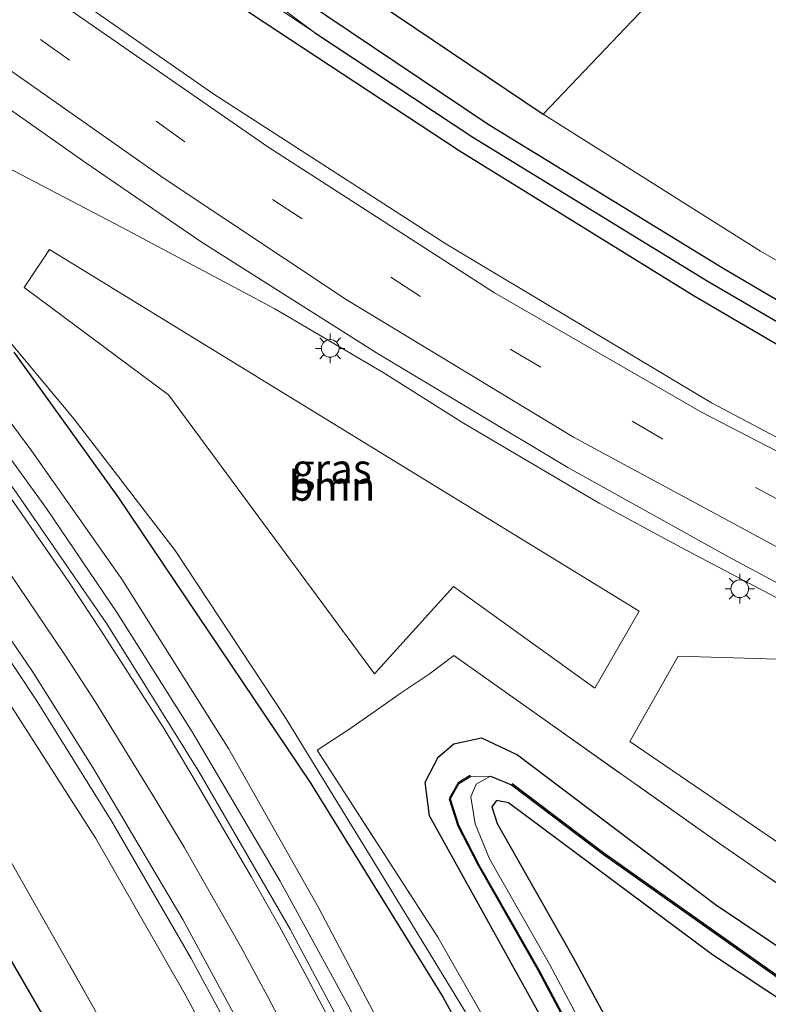
# Model space of a CAD drawing. Units: metres. Extents: x 109996 to 120000, y 393749 to 400000.
# Drawn here: x 115865 to 115928, y 396054 to 396138 of the extents above; entities that cross this region are included whole.
import ezdxf
from ezdxf.enums import TextEntityAlignment as Align

# ---------------------------------------------------------------- set-up
doc = ezdxf.new("R2010")
doc.units = ezdxf.units.M
doc.linetypes.add('IE-TERREINAFSCHEIDING', pattern=[10, 8, -2])
doc.linetypes.add('VW-3-9_STREEP', pattern=[12, 3, -9])
doc.layers.get('0').update_dxf_attribs({"lineweight": 25})
for name, color, linetype, lineweight in [('B-ME-BV-GELEIDECONSTRUCTIE-GELEIDERAIL-L-B1', 213, 'BV-GELEIDERAIL', 18), ('B-ME-GR-BOMENRIJ-L-B1', 10, 'Continuous', 25), ('B-ME-GR-BOMENSTRUIKEN-GV-B6', 93, 'Continuous', 18), ('B-ME-GR-BOOM-GV-B6', 93, 'Continuous', 18), ('B-ME-GW-INSTEEKWATERGANG-L-B1', 10, 'Continuous', 25), ('B-ME-GW-KRUINLIJN-L-B1', 93, 'Continuous', 18), ('B-ME-GW-TEENLIJN-L-B1', 93, 'Continuous', 18), ('B-ME-GW-WATERGANG-GREPPEL-L-B1', 10, 'Continuous', 25), ('B-ME-IE-GRASLAND-GV-B6', 93, 'Continuous', 18), ('B-ME-IE-MEUBILAIR_WEGMEUBILAIR-LICHTMAST-S-B1', 8, 'Continuous', 18), ('B-ME-IE-TERREINAFSCHEIDING-RASTERHEKWERK-L-B1', 8, 'IE-TERREINAFSCHEIDING', 18), ('B-ME-OG-WATER-GV-B6', 153, 'Continuous', 18), ('B-ME-VH-VERH_SOORT-BITUMEN-GV-B6', 8, 'IE-TERREINAFSCHEIDING-NATUURLIJK-HOUTWAL', 18), ('B-ME-VW-MARKERING-39STREEP-015-L-B1', 255, 'VW-3-9_STREEP', 18), ('B-ME-VW-MARKERING-STREEP-015-L-B1', 7, 'Continuous', 18)]:
    doc.layers.add(name, color=color, linetype=linetype, lineweight=lineweight)
doc.styles.add('NLCS-ISO', font='NLCS-ISO.TTF')
doc.linetypes.add('BV-GELEIDERAIL', pattern='A,10,-3,[108,NLCS.SHX,S=1,R=0,X=0,Y=0],-3', length=16)
doc.linetypes.add('IE-TERREINAFSCHEIDING-NATUURLIJK-HOUTWAL', pattern='A,7,-1.5,[67,NLCS.SHX,S=0.75,R=45,X=0,Y=0],-1.5,7,-1.5,[70,NLCS.SHX,S=0.75,R=0,X=0,Y=0],-1.5', length=20)

# ---------------------------------------------------------------- blocks, each defined once
blk = doc.blocks.new('lantaarnpaal')
for p, q in [((-0.884, 0.884), (-0.53, 0.53)), ((0, 0.75), (0, 1.25)), ((0.53, 0.53), (0.884, 0.884)), ((-0.75, 0), (-1.25, 0)), ((0.75, 0), (1.25, 0)), ((-0.53, -0.53), (-0.884, -0.884)), ((0, -0.75), (0, -1.25)), ((0.53, -0.53), (0.884, -0.884))]:
    blk.add_line(p, q)
blk.add_circle((0, 0), 0.75)

msp = doc.modelspace()

# ---------------------------------------------------------------- linework, layer by layer
at = {"layer": 'B-ME-BV-GELEIDECONSTRUCTIE-GELEIDERAIL-L-B1'}
for points in [[(115821.8935, 396153.1424, 8.1067), (115831.8124, 396141.682, 8.1997), (115841.2452, 396130.457, 8.397), (115848.7816, 396121.127, 8.559), (115856.8806, 396110.523, 8.6999), (115867.0512, 396096.481, 8.9283), (115873.0311, 396087.621, 9.0718), (115879.3976, 396077.553, 9.2152), (115886.8518, 396064.866, 9.407), (115892.584, 396054.389, 9.578), (115899.225, 396041.33, 9.768), (115903.9344, 396031.694, 9.851), (115908.0115, 396022.3714, 9.9281), (115911.5103, 396013.23, 10.085), (115912.8508, 396009.402, 10.185), (115917.501, 395995.567, 10.582)], [(115815.5079, 396146.3839, 8.0401), (115819.9754, 396141.039, 8.121), (115834.7662, 396123.056, 8.18), (115844.6595, 396110.474, 8.309), (115851.8448, 396100.891, 8.419), (115861.0678, 396087.922, 8.611), (115866.2607, 396080.119, 8.7412), (115872.5838, 396069.929, 8.938), (115879.3055, 396058.333, 9.1084), (115885.6062, 396046.639, 9.282), (115889.7335, 396038.2888, 9.3949), (115890.3261, 396037.0346, 9.412), (115897.234, 396022.788, 9.832), (115903.355, 396006.754, 9.982), (115907.278, 395996.004, 10.171), (115910.44, 395987.769, 10.349), (115911.499, 395984.875, 10.336)], [(116187.6806, 395973.9625, 7.4213), (116176.4002, 395978.727, 7.4187), (116132.2968, 395997.572, 7.4329), (116089.3323, 396016.037, 7.415), (116045.2518, 396035.065, 7.413), (116027.9431, 396042.608, 7.394), (116011.0841, 396049.897, 7.4203), (115991.452, 396058.663, 7.462), (115982.9933, 396062.374, 7.481), (115967.273, 396069.738, 7.535), (115946.8596, 396079.608, 7.614), (115939.739, 396083.224, 7.6637), (115920.858, 396093.187, 7.664), (115913.9097, 396096.944, 7.6891), (115902.4116, 396103.728, 7.7144), (115895.5911, 396108.03, 7.7144), (115886.397, 396113.411, 7.702), (115873.466, 396120.323, 7.6416), (115856.864, 396129.002, 7.5874), (115854.6276, 396130.435, 7.565), (115849.1013, 396134.4418, 7.519)]]:
    msp.add_polyline3d(points, dxfattribs=at)
at = {"layer": 'B-ME-GR-BOMENRIJ-L-B1'}
for points in [[(115844.5462, 396177.114, 5.8749), (115856.728, 396167.076, 5.909), (115879.716, 396149.766, 6.013), (115909.156, 396129.921, 6.126)], [(115864.294, 396109.736, 7.408), (115873.152, 396097.374, 7.408), (115889.394, 396073.245, 7.231), (115900.666, 396055.022, 7.051), (115908.145, 396041.323, 6.889), (115916.747, 396024.186, 6.913), (115923.134, 396009.134, 6.835), (115929.127, 395995.853, 5.91), (115934.583, 395981.369, 5.86)], [(115902.971, 396073.839, 4.905), (115901.936, 396073.21, 4.905), (115901.183, 396071.864, 4.905), (115901.913, 396069.581, 4.688), (115903.637, 396066.222, 4.661), (115908.724, 396057.308, 4.836), (115915.31, 396044.916, 4.778), (115916.792, 396041.845, 4.764)], [(116054.07, 395984.842, 5.588), (116040.751, 395991.234, 5.581), (116025.478, 395998.874, 5.546), (116012.568, 396005.689, 5.517), (115996.028, 396014.764, 5.479), (115982.831, 396022.605, 5.485), (115973.147, 396028.359, 5.494), (115955.324, 396039.597, 5.511), (115932.394, 396054.445, 5.532), (115914.284, 396067.241, 5.55), (115906.516, 396073.123, 5.525)]]:
    msp.add_polyline3d(points, dxfattribs=at)
at = {"layer": 'B-ME-GR-BOMENSTRUIKEN-GV-B6'}
for points in [[(116196.093, 395961.65, 6.495), (116214.053, 395935.361, 6.474), (116179.41, 395944.93, 6.395), (116139.187, 395958.159, 6.372), (116084.571, 395979.914, 6.305), (116073.783, 395984.79, 6.35), (116069.141, 395986.888, 6.369), (116035.015, 396002.748, 6.459), (116009.434, 396015.467, 6.534), (115997.053, 396023.268, 6.557), (115967.942, 396041.612, 6.612), (115916.495, 396076.726, 6.667), (115920.604, 396083.967, 6.718), (115929.001, 396083.709, 6.788), (115985.326, 396054.407, 6.741), (116018.986, 396039.198, 6.677), (116037.227, 396030.956, 6.643), (116063.707, 396019.405, 6.585), (116081.629, 396011.278, 6.639), (116102.648, 396002.133, 6.556), (116140.961, 395985.462, 6.406), (116196.093, 395961.65, 6.495)], [(115950.198, 395968.451, 5.363), (115945.685, 395982.975, 5.499), (115944.816, 395985.328, 5.5), (115939.283, 396000.302, 5.507), (115932.848, 396015.567, 5.526), (115926.31, 396029.372, 5.609), (115919.065, 396044.767, 5.848), (115911.693, 396058.408, 5.82), (115905.254, 396069.782, 5.797), (115904.797, 396071.172, 5.797), (115905.195, 396071.705, 5.801), (115906.217, 396071.519, 5.793), (115923.497, 396058.63, 5.883), (115944.184, 396044.922, 5.961), (115966.12, 396031.047, 6.008), (115979.021, 396022.935, 6.059), (115988.729, 396017.222, 6.108), (115999.426, 396010.928, 6.161), (116020.464, 395999.714, 6.212), (116039.168, 395990.48, 6.278), (116063.597, 395978.67, 6.435), (116064.296, 395978.332, 6.439), (116100.688, 395962.331, 6.182)]]:
    msp.add_polyline3d(points, dxfattribs=at)
at = {"layer": 'B-ME-GR-BOOM-GV-B6'}
for points in [[(115966.732, 396104.925, 6.22), (115993.199, 396084.449, 6.252), (115972.602, 396094.194, 6.244), (115947.129, 396107.051, 6.068), (115927.569, 396118.308, 6.169), (115909.156, 396129.921, 6.126), (115923.682, 396145.187, 6.177), (115928.778, 396140.157, 6.209), (115966.732, 396104.925, 6.22)], [(115867.294, 396118.453, 6.772), (115917.297, 396087.776, 6.862), (115913.539, 396081.259, 6.709), (115901.553, 396089.863, 6.729), (115894.853, 396082.465, 6.259), (115877.404, 396106.118, 6.697), (115865.169, 396115.234, 6.666), (115867.294, 396118.453, 6.772)]]:
    msp.add_polyline3d(points, dxfattribs=at)
at = {"layer": 'B-ME-GW-INSTEEKWATERGANG-L-B1'}
for points in [[(116120.723, 396021.511, 6.24), (116107.989, 396027.613, 6.24), (116102.311, 396030.681, 6.345), (116095.703, 396033.223, 6.352), (116076.004, 396041.875, 6.284), (116061.785, 396048.136, 6.312), (116042.774, 396056.475, 6.359), (116024.238, 396064.673, 6.272), (116010.106, 396070.788, 6.258), (116000.647, 396074.847, 6.355), (115990.087, 396079.516, 6.321), (115974.824, 396086.401, 6.4), (115961.516, 396092.651, 6.357), (115940.504, 396103.634, 6.36), (115921.937, 396114.496, 6.278), (115902.038, 396126.803, 6.288), (115884.416, 396138.417, 6.209), (115866.912, 396151.155, 6.188), (115857.176, 396158.693, 6.215), (115846.126, 396167.525, 6.209), (115840.059, 396172.366, 6.194)], [(115861.053, 396160.051, 6.172), (115869.643, 396153.432, 6.248), (115886.845, 396140.94, 6.33), (115904.487, 396129.08, 6.234), (115924.42, 396116.858, 6.29), (115942.827, 396106.049, 6.281), (115963.623, 396095.949, 6.365), (115976.447, 396089.36, 6.289), (115992.334, 396081.842, 6.292)], [(115898.284, 395965.433, 5.177), (115896.021, 395977.631, 5.56), (115894.496, 395982.915, 5.638), (115892.289, 395990.332, 5.819), (115888.219, 396002.308, 5.795), (115885.407, 396011.384, 5.884), (115882.543, 396019.414, 5.85), (115875.233, 396036.296, 5.741), (115872.741, 396041.638, 5.894), (115868.029, 396051.277, 5.811), (115861.662, 396062.28, 5.72), (115855.591, 396073.292, 5.762), (115851.982, 396079.189, 5.768), (115847.509, 396085.297, 5.72), (115843.3, 396091.186, 5.677), (115836.619, 396100.162, 5.663), (115830.665, 396108.249, 5.621), (115824.892, 396116.218, 5.652), (115820.878, 396121.449, 5.616), (115812.708, 396131.586, 5.596), (115807.393, 396137.797, 5.476)], [(115947.378, 395962.054, 5.299), (115941.788, 395980.868, 5.538), (115941.105, 395982.633, 5.536), (115934.264, 396000.31, 5.519), (115928.808, 396013.09, 5.609), (115922.724, 396026.532, 5.667), (115916.333, 396039.696, 5.699), (115911.28, 396049.228, 5.797), (115899.517, 396070.427, 5.953), (115899.15, 396073.262, 5.977), (115900.246, 396075.402, 6.032), (115901.584, 396076.536, 6.247), (115903.925, 396077.033, 6.357), (115906.987, 396075.591, 6.38), (115923.754, 396062.885, 6.384), (115943.672, 396049.534, 6.243), (115963.997, 396035.932, 6.231), (115985.989, 396022.176, 6.235)], [(116100.688, 395962.331, 6.182), (116064.296, 395978.332, 6.439), (116063.597, 395978.67, 6.435), (116039.168, 395990.48, 6.278), (116020.464, 395999.714, 6.212), (115999.426, 396010.928, 6.161), (115988.729, 396017.222, 6.108), (115979.021, 396022.935, 6.059), (115966.12, 396031.047, 6.008), (115944.184, 396044.922, 5.961), (115923.497, 396058.63, 5.883), (115906.217, 396071.519, 5.793), (115905.195, 396071.705, 5.801), (115904.797, 396071.172, 5.797), (115905.254, 396069.782, 5.797), (115911.693, 396058.408, 5.82), (115919.065, 396044.767, 5.848), (115926.31, 396029.372, 5.609), (115932.848, 396015.567, 5.526), (115939.283, 396000.302, 5.507), (115944.816, 395985.328, 5.5), (115945.685, 395982.975, 5.499), (115950.198, 395968.451, 5.363)]]:
    msp.add_polyline3d(points, dxfattribs=at)
at = {"layer": 'B-ME-GW-KRUINLIJN-L-B1'}
for points in [[(115830.236, 396147.836, 7.148), (115832.09, 396144.177, 7.343), (115835.869, 396139.194, 7.481), (115840.897, 396132.996, 7.594), (115847.916, 396124.751, 7.725), (115852.433, 396119.215, 7.83), (115859.347, 396110.06, 7.994), (115865.81, 396101.333, 8.146), (115873.435, 396090.49, 8.256), (115882.472, 396076.136, 8.471), (115890.149, 396062.589, 8.632), (115897.008, 396049.522, 8.89), (115903.315, 396036.549, 9.047), (115909.875, 396021.938, 9.243), (115915.339, 396008.556, 9.435), (115920.438, 395994.108, 9.58), (115924.507, 395981.231, 9.783), (115925.029, 395979.385, 9.808)], [(115912.519, 395974.577, 9.613), (115909.403, 395983.761, 9.262), (115904.992, 395996.783, 9.044), (115904.962, 395996.873, 9.043), (115898.215, 396014.457, 8.788), (115892.91, 396027.219, 8.679), (115885.74, 396042.409, 8.526), (115878.813, 396055.263, 8.295), (115871.232, 396068.501, 8.056), (115863.126, 396081.18, 7.86), (115855.863, 396092.169, 7.696), (115848.625, 396101.557, 7.552), (115840.107, 396112.885, 7.395), (115829.739, 396125.917, 7.305), (115817.38, 396140.301, 7.268), (115813.714, 396144.487, 7.299)]]:
    msp.add_polyline3d(points, dxfattribs=at)
at = {"layer": 'B-ME-GW-TEENLIJN-L-B1'}
msp.add_polyline3d([(115830.236, 396147.836, 7.148), (115834.662, 396144.064, 6.995), (115843.066, 396134.818, 6.83), (115853.277, 396123.679, 6.815), (115859.996, 396115.331, 6.725), (115869.39, 396104.068, 6.603), (115877.971, 396092.929, 6.635), (115887.224, 396078.867, 6.556), (115895.024, 396066.161, 6.466), (115903.113, 396052.887, 6.278), (115910.225, 396039.46, 6.102), (115916.977, 396024.692, 6.032), (115923.469, 396009.787, 5.949), (115929.127, 395995.853, 5.91), (115935.133, 395978.296, 5.943)], dxfattribs=at)
at = {"layer": 'B-ME-GW-WATERGANG-GREPPEL-L-B1'}
for points in [[(115889.779, 396136.847, 5.462), (115903.188, 396127.962, 5.438), (115923.058, 396115.787, 5.515), (115941.778, 396104.852, 5.591), (115959.424, 396095.743, 5.549), (115971.776, 396089.568, 5.571), (115988.55, 396081.956, 5.499), (116005.496, 396074.274, 5.674), (116025.93, 396065.338, 5.665), (116044.077, 396057.421, 5.48)], [(115904.684, 396073.783, 5.09), (115906.455, 396073.043, 5.525), (115914.225, 396067.16, 5.55), (115932.338, 396054.362, 5.532), (115955.27, 396039.512, 5.511), (115973.095, 396028.274, 5.494), (115990.063, 396018.192, 5.478), (115995.978, 396014.677, 5.479), (116019.93, 396001.536, 5.534), (116040.707, 395991.144, 5.581), (116064.975, 395979.498, 5.594), (116094.934, 395966.046, 5.515), (116123.506, 395955.096, 5.441), (116161.264, 395941.689, 5.344), (116221.659, 395924.365, 4.916)]]:
    msp.add_polyline3d(points, dxfattribs=at)
at = {"layer": 'B-ME-IE-GRASLAND-GV-B6'}
for points in [[(115861.053, 396160.051, 6.172), (115869.643, 396153.432, 6.248), (115886.845, 396140.94, 6.33), (115904.487, 396129.08, 6.234), (115924.42, 396116.858, 6.29), (115942.827, 396106.049, 6.281), (115963.623, 396095.949, 6.365), (115976.447, 396089.36, 6.289), (115992.334, 396081.842, 6.292)], [(115992.334, 396081.842, 6.292), (115976.447, 396089.36, 6.289), (115963.623, 396095.949, 6.365), (115942.827, 396106.049, 6.281), (115924.42, 396116.858, 6.29), (115904.487, 396129.08, 6.234), (115886.845, 396140.94, 6.33), (115869.643, 396153.432, 6.248), (115861.053, 396160.051, 6.172)], [(116120.723, 396021.511, 6.24), (116107.989, 396027.613, 6.24), (116102.311, 396030.681, 6.345), (116095.703, 396033.223, 6.352), (116076.004, 396041.875, 6.284), (116061.785, 396048.136, 6.312), (116042.774, 396056.475, 6.359), (116024.238, 396064.673, 6.272), (116010.106, 396070.788, 6.258), (116000.647, 396074.847, 6.355), (115990.087, 396079.516, 6.321), (115974.824, 396086.401, 6.4), (115961.516, 396092.651, 6.357), (115940.504, 396103.634, 6.36), (115921.937, 396114.496, 6.278), (115902.038, 396126.803, 6.288), (115884.416, 396138.417, 6.209), (115866.912, 396151.155, 6.188), (115857.176, 396158.693, 6.215)], [(115857.176, 396158.693, 6.215), (115866.912, 396151.155, 6.188), (115884.416, 396138.417, 6.209), (115902.038, 396126.803, 6.288), (115921.937, 396114.496, 6.278), (115940.504, 396103.634, 6.36), (115961.516, 396092.651, 6.357), (115974.824, 396086.401, 6.4), (115990.087, 396079.516, 6.321), (116000.647, 396074.847, 6.355), (116010.106, 396070.788, 6.258), (116024.238, 396064.673, 6.272), (116042.774, 396056.475, 6.359), (116061.785, 396048.136, 6.312), (116076.004, 396041.875, 6.284), (116095.703, 396033.223, 6.352), (116102.311, 396030.681, 6.345), (116107.989, 396027.613, 6.24), (116120.723, 396021.511, 6.24)], [(115988.55, 396081.956, 5.499), (115971.776, 396089.568, 5.571), (115959.424, 396095.743, 5.549), (115941.778, 396104.852, 5.591), (115923.058, 396115.787, 5.515), (115903.188, 396127.962, 5.438), (115889.779, 396136.847, 5.462), (115873.583, 396148.957, 5.556), (115860.928, 396158.52, 5.49)], [(115860.35, 396157.717, 5.49), (115873.805, 396147.537, 5.556), (115889.779, 396136.847, 5.462), (115903.188, 396127.962, 5.438), (115923.058, 396115.787, 5.515), (115941.778, 396104.852, 5.591), (115959.424, 396095.743, 5.549), (115971.776, 396089.568, 5.571), (115988.55, 396081.956, 5.499), (116005.496, 396074.274, 5.674), (116025.93, 396065.338, 5.665), (116044.077, 396057.421, 5.48), (116048.535, 396055.551, 5.468), (116062.609, 396049.504, 5.679), (116077.479, 396043.042, 5.557), (116098.256, 396034.095, 5.66), (116103.442, 396031.654, 5.753), (116112.821, 396026.316, 6.035)], [(116117.814, 396016.71, 6.639), (116102.098, 396023.48, 6.673), (116088.818, 396029.193, 6.649), (116074.136, 396035.473, 6.649), (116054.834, 396043.936, 6.635), (116039.165, 396050.626, 6.668), (116019.445, 396059.244, 6.65), (115996.326, 396069.429, 6.667), (115973.406, 396079.887, 6.676), (115950.441, 396091.16, 6.701), (115923.417, 396105.433, 6.7), (115900.905, 396118.928, 6.672), (115881.242, 396131.616, 6.683), (115865.459, 396142.621, 6.681), (115849.314, 396154.57, 6.658)], [(115923.682, 396145.187, 6.177), (115909.156, 396129.921, 6.126), (115927.569, 396118.308, 6.169), (115947.129, 396107.051, 6.068), (115972.602, 396094.194, 6.244), (115993.199, 396084.449, 6.252), (115966.732, 396104.925, 6.22), (115928.778, 396140.157, 6.209), (115923.682, 396145.187, 6.177)], [(115861.2, 396132.245, 7.215), (115870.391, 396125.799, 7.201), (115880.175, 396119.091, 7.18), (115895.019, 396109.692, 7.174), (115911.229, 396099.964, 7.192), (115924.86, 396092.372, 7.2), (115939.824, 396084.363, 7.146), (115956.384, 396076.145, 7.083), (115969.514, 396069.757, 7.029), (115985.043, 396062.765, 6.997), (116004.239, 396054.086, 6.918), (116018.562, 396047.867, 6.919), (116026.173, 396044.418, 6.856), (116043.153, 396037.097, 6.796), (116065.213, 396027.576, 6.913), (116087.393, 396017.987, 6.952), (116110.681, 396008.136, 6.874)], [(115917.297, 396087.776, 6.862), (115867.294, 396118.453, 6.772), (115865.169, 396115.234, 6.666), (115877.404, 396106.118, 6.697), (115894.853, 396082.465, 6.259), (115901.553, 396089.863, 6.729), (115913.539, 396081.259, 6.709), (115917.297, 396087.776, 6.862)], [(115859.996, 396115.331, 6.725), (115869.39, 396104.068, 6.603), (115877.971, 396092.929, 6.635), (115887.224, 396078.867, 6.556), (115895.024, 396066.161, 6.466), (115903.113, 396052.887, 6.278), (115910.225, 396039.46, 6.102), (115916.977, 396024.692, 6.032), (115923.469, 396009.787, 5.949), (115929.127, 395995.853, 5.91), (115935.133, 395978.296, 5.943), (115935.482, 395977.277, 5.945)], [(115935.482, 395977.277, 5.945), (115935.133, 395978.296, 5.943), (115929.127, 395995.853, 5.91), (115923.469, 396009.787, 5.949), (115916.977, 396024.692, 6.032), (115910.225, 396039.46, 6.102), (115903.113, 396052.887, 6.278), (115895.024, 396066.161, 6.466), (115887.224, 396078.867, 6.556), (115877.971, 396092.929, 6.635), (115869.39, 396104.068, 6.603), (115859.996, 396115.331, 6.725)], [(115927.048, 395972.246, 9.905), (115925.029, 395979.385, 9.808), (115924.507, 395981.231, 9.783), (115920.438, 395994.108, 9.58), (115915.339, 396008.556, 9.435), (115909.875, 396021.938, 9.243), (115903.315, 396036.549, 9.047), (115897.008, 396049.522, 8.89), (115890.149, 396062.589, 8.632), (115882.472, 396076.136, 8.471), (115873.435, 396090.49, 8.256), (115865.81, 396101.333, 8.146), (115859.347, 396110.06, 7.994)], [(115859.347, 396110.06, 7.994), (115865.81, 396101.333, 8.146), (115873.435, 396090.49, 8.256), (115882.472, 396076.136, 8.471), (115890.149, 396062.589, 8.632), (115897.008, 396049.522, 8.89), (115903.315, 396036.549, 9.047), (115909.875, 396021.938, 9.243), (115915.339, 396008.556, 9.435), (115920.438, 395994.108, 9.58), (115924.507, 395981.231, 9.783), (115925.029, 395979.385, 9.808), (115927.048, 395972.246, 9.905)], [(115923.741, 395971.915, 10.194), (115920.566, 395983.261, 10.081), (115916.076, 395996.795, 9.858), (115911.172, 396010.298, 9.673), (115906.619, 396021.584, 9.545), (115901.194, 396033.833, 9.359), (115894.544, 396047.945, 9.156), (115887.693, 396060.796, 8.932), (115879.973, 396074.174, 8.762), (115872.172, 396086.696, 8.557), (115864.309, 396098.108, 8.415)], [(115858.822, 396092.958, 8.123), (115865.861, 396082.671, 8.297), (115870.975, 396074.525, 8.419), (115878.597, 396061.613, 8.594), (115885.161, 396049.507, 8.725), (115889.728, 396040.472, 8.851), (115893.827, 396031.809, 8.981), (115897.949, 396022.61, 9.136), (115901.413, 396014.351, 9.214), (115904.275, 396007.035, 9.3), (115906.991, 396000.007, 9.427), (115909.507, 395992.863, 9.535), (115912.883, 395982.294, 9.655), (115916.271, 395971.075, 9.858)], [(115939.108, 395976.289, 5.843), (115930.461, 395998.637, 5.938), (115923.087, 396015.588, 6.089), (115914.257, 396034.391, 6.16), (115907.243, 396047.826, 6.257), (115900.235, 396060.122, 6.454), (115889.987, 396075.983, 6.619), (115892.664, 396077.75, 6.38), (115894.827, 396079.226, 6.37), (115897.119, 396080.844, 6.517), (115899.48, 396082.419, 6.749), (115901.566, 396084.02, 6.826), (115923.737, 396068.33, 6.818), (115950.86, 396049.56, 6.704), (115978.388, 396031.75, 6.656), (116001.823, 396017.805, 6.637), (116020.201, 396007.783, 6.62), (116046.974, 395994.348, 6.554), (116065.65, 395985.566, 6.562), (116093.322, 395973.201, 6.463)], [(116093.322, 395973.201, 6.463), (116065.65, 395985.566, 6.562), (116046.974, 395994.348, 6.554), (116020.201, 396007.783, 6.62), (116001.823, 396017.805, 6.637), (115978.388, 396031.75, 6.656), (115950.86, 396049.56, 6.704), (115923.737, 396068.33, 6.818), (115901.566, 396084.02, 6.826), (115899.48, 396082.419, 6.749), (115897.119, 396080.844, 6.517), (115894.827, 396079.226, 6.37), (115892.664, 396077.75, 6.38), (115889.987, 396075.983, 6.619), (115900.235, 396060.122, 6.454), (115907.243, 396047.826, 6.257), (115914.257, 396034.391, 6.16), (115923.087, 396015.588, 6.089), (115930.461, 395998.637, 5.938), (115939.108, 395976.289, 5.843)], [(116196.093, 395961.65, 6.495), (116140.961, 395985.462, 6.406), (116102.648, 396002.133, 6.556), (116081.629, 396011.278, 6.639), (116063.707, 396019.405, 6.585), (116037.227, 396030.956, 6.643), (116018.986, 396039.198, 6.677), (115985.326, 396054.407, 6.741), (115929.001, 396083.709, 6.788), (115920.604, 396083.967, 6.718), (115916.495, 396076.726, 6.667), (115967.942, 396041.612, 6.612), (115997.053, 396023.268, 6.557), (116009.434, 396015.467, 6.534), (116035.015, 396002.748, 6.459), (116069.141, 395986.888, 6.369), (116073.783, 395984.79, 6.35), (116084.571, 395979.914, 6.305), (116139.187, 395958.159, 6.372)], [(115863.126, 396081.18, 7.86), (115871.232, 396068.501, 8.056), (115878.813, 396055.263, 8.295), (115885.74, 396042.409, 8.526), (115892.91, 396027.219, 8.679), (115898.215, 396014.457, 8.788), (115904.962, 395996.873, 9.043), (115904.992, 395996.783, 9.044), (115909.403, 395983.761, 9.262), (115912.519, 395974.577, 9.613)], [(115912.519, 395974.577, 9.613), (115909.403, 395983.761, 9.262), (115904.992, 395996.783, 9.044), (115904.962, 395996.873, 9.043), (115898.215, 396014.457, 8.788), (115892.91, 396027.219, 8.679), (115885.74, 396042.409, 8.526), (115878.813, 396055.263, 8.295), (115871.232, 396068.501, 8.056), (115863.126, 396081.18, 7.86)], [(115985.989, 396022.176, 6.235), (115963.997, 396035.932, 6.231), (115943.672, 396049.534, 6.243), (115923.754, 396062.885, 6.384), (115906.987, 396075.591, 6.38), (115903.925, 396077.033, 6.357), (115901.584, 396076.536, 6.247), (115900.246, 396075.402, 6.032), (115899.15, 396073.262, 5.977), (115899.517, 396070.427, 5.953), (115911.28, 396049.228, 5.797), (115916.333, 396039.696, 5.699), (115922.724, 396026.532, 5.667), (115928.808, 396013.09, 5.609), (115934.264, 396000.31, 5.519), (115941.105, 395982.633, 5.536), (115941.788, 395980.868, 5.538), (115947.378, 395962.054, 5.299)], [(115947.378, 395962.054, 5.299), (115941.788, 395980.868, 5.538), (115941.105, 395982.633, 5.536), (115934.264, 396000.31, 5.519), (115928.808, 396013.09, 5.609), (115922.724, 396026.532, 5.667), (115916.333, 396039.696, 5.699), (115911.28, 396049.228, 5.797), (115899.517, 396070.427, 5.953), (115899.15, 396073.262, 5.977), (115900.246, 396075.402, 6.032), (115901.584, 396076.536, 6.247), (115903.925, 396077.033, 6.357), (115906.987, 396075.591, 6.38), (115923.754, 396062.885, 6.384), (115943.672, 396049.534, 6.243), (115963.997, 396035.932, 6.231), (115985.989, 396022.176, 6.235)], [(115904.684, 396073.783, 5.09), (115903.023, 396073.754, 4.905), (115902.01, 396073.138, 4.905), (115901.291, 396071.854, 4.905), (115902.006, 396069.619, 4.688), (115903.725, 396066.27, 4.661), (115908.811, 396057.356, 4.836), (115915.399, 396044.961, 4.778), (115923.639, 396027.896, 4.699), (115930.003, 396014.511, 4.637), (115936.444, 395999.211, 4.568), (115942.374, 395983.555, 4.25), (115943.016, 395981.859, 4.504), (115947.724, 395966.677, 4.454)], [(115948.539, 395966.932, 4.454), (115943.951, 395982.213, 4.504), (115943.212, 395984.164, 4.512), (115937.36, 395999.613, 4.568), (115930.916, 396014.92, 4.637), (115924.541, 396028.328, 4.699), (115916.291, 396045.413, 4.778), (115909.687, 396057.839, 4.837), (115904.594, 396066.766, 4.88), (115903.383, 396069.746, 4.893), (115903.033, 396072.032, 4.902), (115903.46, 396073.108, 4.905), (115904.684, 396073.783, 5.09)], [(116100.688, 395962.331, 6.182), (116064.296, 395978.332, 6.439), (116063.597, 395978.67, 6.435), (116039.168, 395990.48, 6.278), (116020.464, 395999.714, 6.212), (115999.426, 396010.928, 6.161), (115988.729, 396017.222, 6.108), (115979.021, 396022.935, 6.059), (115966.12, 396031.047, 6.008), (115944.184, 396044.922, 5.961), (115923.497, 396058.63, 5.883), (115906.217, 396071.519, 5.793), (115905.195, 396071.705, 5.801), (115904.797, 396071.172, 5.797), (115905.254, 396069.782, 5.797), (115911.693, 396058.408, 5.82), (115919.065, 396044.767, 5.848), (115926.31, 396029.372, 5.609), (115932.848, 396015.567, 5.526), (115939.283, 396000.302, 5.507), (115944.816, 395985.328, 5.5), (115945.685, 395982.975, 5.499), (115950.198, 395968.451, 5.363)], [(115864.067, 396066.477, 6.031), (115871.55, 396053.263, 6.016), (115876.957, 396042.277, 6.075), (115881.906, 396030.838, 5.991), (115889.909, 396010.32, 6.018), (115894.131, 395998.587, 6.008), (115898.061, 395986.697, 5.975), (115901.709, 395973.469, 5.786)], [(115901.709, 395973.469, 5.786), (115898.061, 395986.697, 5.975), (115894.131, 395998.587, 6.008), (115889.909, 396010.32, 6.018), (115881.906, 396030.838, 5.991), (115876.957, 396042.277, 6.075), (115871.55, 396053.263, 6.016), (115864.067, 396066.477, 6.031)], [(115894.496, 395982.915, 5.638), (115892.289, 395990.332, 5.819), (115888.219, 396002.308, 5.795), (115885.407, 396011.384, 5.884), (115882.543, 396019.414, 5.85), (115875.233, 396036.296, 5.741), (115872.741, 396041.638, 5.894), (115868.029, 396051.277, 5.811), (115861.662, 396062.28, 5.72)], [(115861.662, 396062.28, 5.72), (115868.029, 396051.277, 5.811), (115872.741, 396041.638, 5.894), (115875.233, 396036.296, 5.741), (115882.543, 396019.414, 5.85), (115885.407, 396011.384, 5.884), (115888.219, 396002.308, 5.795), (115892.289, 395990.332, 5.819), (115894.496, 395982.915, 5.638), (115896.021, 395977.631, 5.56), (115898.284, 395965.433, 5.177)]]:
    msp.add_polyline3d(points, dxfattribs=at)
at = {"layer": 'B-ME-IE-TERREINAFSCHEIDING-RASTERHEKWERK-L-B1'}
for points in [[(115810.084, 396140.646, 5.654), (115814.367, 396135.93, 5.641), (115819.961, 396128.73, 5.799), (115827.312, 396119.084, 5.705), (115841.841, 396099.862, 5.775), (115854.363, 396082.261, 5.911), (115864.067, 396066.477, 6.031), (115871.55, 396053.263, 6.016), (115876.957, 396042.277, 6.075), (115881.906, 396030.838, 5.991), (115889.909, 396010.32, 6.018), (115894.131, 395998.587, 6.008), (115898.061, 395986.697, 5.975), (115901.709, 395973.469, 5.786), (115906.499, 395950.121, 5.682), (115911.172, 395921.281, 5.662), (115914.718, 395895.552, 5.826), (115914.878, 395882.52, 5.458)], [(115949.426, 395874.091, 5.05), (115953.028, 395879.948, 5.417), (115954.151, 395882.276, 5.543), (115952.976, 395892.418, 5.83), (115950.965, 395911.508, 5.891), (115949.253, 395926.937, 5.861), (115946.436, 395946.958, 5.813), (115943.155, 395961.879, 5.878), (115939.108, 395976.289, 5.843), (115930.461, 395998.637, 5.938), (115923.087, 396015.588, 6.089), (115914.257, 396034.391, 6.16), (115907.243, 396047.826, 6.257), (115900.235, 396060.122, 6.454), (115889.987, 396075.983, 6.619), (115892.664, 396077.75, 6.38), (115894.827, 396079.226, 6.37), (115897.119, 396080.844, 6.517), (115899.48, 396082.419, 6.749), (115901.566, 396084.02, 6.826)], [(116183.139, 395941.031, 6.413), (116158.089, 395948.987, 6.574), (116137.222, 395956.233, 6.536), (116115.851, 395964.229, 6.463), (116093.322, 395973.201, 6.463), (116065.65, 395985.566, 6.562), (116046.974, 395994.348, 6.554), (116020.201, 396007.783, 6.62), (116001.823, 396017.805, 6.637), (115978.388, 396031.75, 6.656), (115950.86, 396049.56, 6.704), (115923.737, 396068.33, 6.818), (115901.566, 396084.02, 6.826)]]:
    msp.add_polyline3d(points, dxfattribs=at)
at = {"layer": 'B-ME-OG-WATER-GV-B6'}
for points in [[(115889.779, 396136.847, 5.462), (115873.805, 396147.537, 5.556), (115860.35, 396157.717, 5.49), (115854.862, 396161.953, 5.461), (115841.606, 396172.71, 5.367), (115840.92, 396173.278, 5.367), (115841.611, 396174.009, 5.367), (115842.244, 396173.48, 5.367), (115855.463, 396162.663, 5.461), (115860.928, 396158.52, 5.49), (115873.583, 396148.957, 5.556), (115889.779, 396136.847, 5.462)], [(115947.724, 395966.677, 4.454), (115943.016, 395981.859, 4.504), (115942.374, 395983.555, 4.25), (115936.444, 395999.211, 4.568), (115930.003, 396014.511, 4.637), (115923.639, 396027.896, 4.699), (115915.399, 396044.961, 4.778), (115908.811, 396057.356, 4.836), (115903.725, 396066.27, 4.661), (115902.006, 396069.619, 4.688), (115901.291, 396071.854, 4.905), (115902.01, 396073.138, 4.905), (115903.023, 396073.754, 4.905), (115904.684, 396073.783, 5.09)], [(115904.684, 396073.783, 5.09), (115903.46, 396073.108, 4.905), (115903.033, 396072.032, 4.902), (115903.383, 396069.746, 4.893), (115904.594, 396066.766, 4.88), (115909.687, 396057.839, 4.837), (115916.291, 396045.413, 4.778), (115924.541, 396028.328, 4.699), (115930.916, 396014.92, 4.637), (115937.36, 395999.613, 4.568), (115943.212, 395984.164, 4.512), (115943.951, 395982.213, 4.504), (115948.539, 395966.932, 4.454)]]:
    msp.add_polyline3d(points, dxfattribs=at)
at = {"layer": 'B-ME-VH-VERH_SOORT-BITUMEN-GV-B6'}
for points in [[(115826.978, 396158.523, 7.191), (115828.9024, 396160.6462, 7.08), (115831.3364, 396163.2625, 6.911), (115833.8433, 396165.8452, 6.722), (115834.426, 396166.511, 6.655), (115835.465, 396165.766, 6.656), (115849.314, 396154.57, 6.658), (115865.459, 396142.621, 6.681), (115881.242, 396131.616, 6.683), (115900.905, 396118.928, 6.672), (115923.417, 396105.433, 6.7), (115950.441, 396091.16, 6.701), (115973.406, 396079.887, 6.676), (115996.326, 396069.429, 6.667), (116019.445, 396059.244, 6.65), (116039.165, 396050.626, 6.668), (116054.834, 396043.936, 6.635), (116074.136, 396035.473, 6.649), (116088.818, 396029.193, 6.649), (116102.098, 396023.48, 6.673), (116117.814, 396016.71, 6.639)], [(116110.681, 396008.136, 6.874), (116087.393, 396017.987, 6.952), (116065.213, 396027.576, 6.913), (116043.153, 396037.097, 6.796), (116026.173, 396044.418, 6.856), (116018.562, 396047.867, 6.919), (116004.239, 396054.086, 6.918), (115985.043, 396062.765, 6.997), (115969.514, 396069.757, 7.029), (115956.384, 396076.145, 7.083), (115939.824, 396084.363, 7.146), (115924.86, 396092.372, 7.2), (115911.229, 396099.964, 7.192), (115895.019, 396109.692, 7.174), (115880.175, 396119.091, 7.18), (115870.391, 396125.799, 7.201), (115861.2, 396132.245, 7.215), (115854.261, 396137.196, 7.189), (115843.493, 396145.44, 7.18), (115833.989, 396152.817, 7.195), (115826.978, 396158.523, 7.191)], [(115815.92, 396146.822, 7.595), (115818.007, 396149.03, 7.608), (115820.5982, 396151.7842, 7.633), (115821.14, 396152.345, 7.521), (115827.54, 396144.719, 7.686), (115838.31, 396131.956, 7.898), (115846.593, 396121.737, 8.021), (115854.994, 396110.941, 8.212), (115864.309, 396098.108, 8.415), (115872.172, 396086.696, 8.557), (115879.973, 396074.174, 8.762), (115887.693, 396060.796, 8.932), (115894.544, 396047.945, 9.156), (115901.194, 396033.833, 9.359), (115906.619, 396021.584, 9.545), (115911.172, 396010.298, 9.673), (115916.076, 395996.795, 9.858), (115920.566, 395983.261, 10.081), (115923.741, 395971.915, 10.194)], [(115916.271, 395971.075, 9.858), (115912.883, 395982.294, 9.655), (115909.507, 395992.863, 9.535), (115906.991, 396000.007, 9.427), (115904.275, 396007.035, 9.3), (115901.413, 396014.351, 9.214), (115897.949, 396022.61, 9.136), (115893.827, 396031.809, 8.981), (115889.728, 396040.472, 8.851), (115885.161, 396049.507, 8.725), (115878.597, 396061.613, 8.594), (115870.975, 396074.525, 8.419), (115865.861, 396082.671, 8.297), (115858.822, 396092.958, 8.123), (115850.84, 396103.797, 8.026), (115843.164, 396113.992, 7.828), (115834.836, 396124.348, 7.744), (115824.723, 396136.538, 7.628), (115815.92, 396146.822, 7.595)]]:
    msp.add_polyline3d(points, dxfattribs=at)
at = {"layer": 'B-ME-VW-MARKERING-39STREEP-015-L-B1'}
msp.add_polyline3d([(116179.8445, 395985.3025, 6.753), (116142.7006, 396001.1195, 6.769), (116110.2625, 396015.0297, 6.754), (116077.9286, 396028.9176, 6.813), (116045.6232, 396042.8482, 6.782), (116013.2859, 396056.9772, 6.786), (115981.0603, 396071.2895, 6.804), (115967.7512, 396077.7033, 6.871), (115940.417, 396091.2779, 6.926), (115919.2931, 396102.3739, 6.931), (115898.7533, 396114.4671, 6.957), (115878.7832, 396127.5858, 6.905), (115859.3401, 396141.3455, 6.893), (115849.8394, 396148.5388, 6.897), (115840.4383, 396155.8887, 6.897), (115831.3364, 396163.2625, 6.911)], dxfattribs=at)
at = {"layer": 'B-ME-VW-MARKERING-STREEP-015-L-B1'}
for points in [[(115833.8433, 396165.8452, 6.722), (115835.3817, 396164.6202, 6.722), (115852.6027, 396150.9033, 6.733), (115868.0005, 396139.4938, 6.726), (115885.8055, 396127.1585, 6.734), (115905.0349, 396114.7662, 6.742), (115922.5835, 396104.6387, 6.759), (115947.0689, 396091.9616, 6.763), (115975.6994, 396077.9312, 6.712), (116004.0877, 396065.0546, 6.668), (116029.0147, 396054.1437, 6.703), (116049.583, 396045.2127, 6.693), (116072.3165, 396035.3701, 6.71), (116092.6854, 396026.5816, 6.706), (116119.7775, 396014.9727, 6.71), (116144.3626, 396004.4749, 6.697), (116175.9274, 395991.0428, 6.674)], [(116183.5667, 395979.8453, 6.862), (116166.5833, 395987.0379, 6.853), (116140.7754, 395998.0229, 6.843), (116116.5629, 396008.3971, 6.881), (116084.1732, 396022.2902, 6.832), (116060.6991, 396032.4456, 6.866), (116034.4901, 396043.7587, 6.876), (116009.3386, 396054.8166, 6.898), (115989.7844, 396063.404, 6.951), (115970.4035, 396072.4017, 6.992), (115952.5996, 396081.1623, 7.033), (115932.7081, 396091.1992, 7.081), (115911.7136, 396102.5306, 7.138), (115892.442, 396114.2175, 7.117), (115877.0266, 396124.4823, 7.089), (115862.6322, 396134.5557, 7.093), (115849.7966, 396144.073, 7.111), (115838.7934, 396152.5966, 7.09), (115828.9024, 396160.6462, 7.08)], [(115922.1866, 395975.1534, 9.963), (115919.425, 395984.563, 9.8295), (115916.3716, 395993.8711, 9.7088), (115914.8056, 395998.5117, 9.6481), (115913.1408, 396003.1182, 9.5866), (115911.4452, 396007.713, 9.5256), (115907.871, 396016.8338, 9.4065), (115905.9922, 396021.3567, 9.3483), (115902.1244, 396030.3567, 9.233), (115897.9979, 396039.2413, 9.1075), (115895.8595, 396043.6472, 9.0456), (115891.433, 396052.3862, 8.9234), (115889.154, 396056.7212, 8.8612), (115886.8095, 396061.0217, 8.798), (115884.403, 396065.2871, 8.7369), (115879.4507, 396073.7393, 8.6194), (115876.93, 396077.938, 8.5602), (115871.6356, 396086.1803, 8.4392), (115868.9478, 396090.2742, 8.3778), (115860.5606, 396102.3395, 8.1871)], [(115918.4734, 395974.4589, 9.7622), (115917.0897, 395979.1942, 9.7002), (115914.1824, 395988.6238, 9.5747), (115911.0871, 395997.7669, 9.4422), (115907.7236, 396006.8147, 9.3262), (115906.017, 396011.3291, 9.2688), (115902.3995, 396020.2785, 9.158), (115900.5052, 396024.7169, 9.0995), (115896.5874, 396033.5389, 8.9778), (115892.403, 396042.2377, 8.8573), (115890.2709, 396046.567, 8.7968), (115885.7855, 396055.1145, 8.6748), (115883.4948, 396059.362, 8.6156), (115878.7298, 396067.7567, 8.5045), (115876.2403, 396071.8909, 8.4454), (115871.1802, 396080.1112, 8.3243), (115868.5375, 396084.1489, 8.2652), (115863.1547, 396092.1615, 8.1481)]]:
    msp.add_polyline3d(points, dxfattribs=at)

# ---------------------------------------------------------------- block references
at = {"layer": 'B-ME-IE-MEUBILAIR_WEGMEUBILAIR-LICHTMAST-S-B1', "rotation": 90}
for p in [(115891.099, 396110.064, 6.973), (115925.813, 396089.678, 6.899)]:
    msp.add_blockref('lantaarnpaal', p, dxfattribs=at)

# ---------------------------------------------------------------- texts
at = {"layer": 'B-ME-GR-BOOM-GV-B6', "ltscale": 0.2, "style": 'NLCS-ISO'}
msp.add_text('bmn', height=2.5, dxfattribs=at).set_placement((115891.2597, 396098.3875), align=Align.MIDDLE_CENTER)
at = {"layer": 'B-ME-IE-GRASLAND-GV-B6', "ltscale": 0.2, "style": 'NLCS-ISO'}
msp.add_text('gras', height=2.5, dxfattribs=at).set_placement((115891.233, 396099.856), align=Align.MIDDLE_CENTER)

doc.saveas('drawing.dxf')
